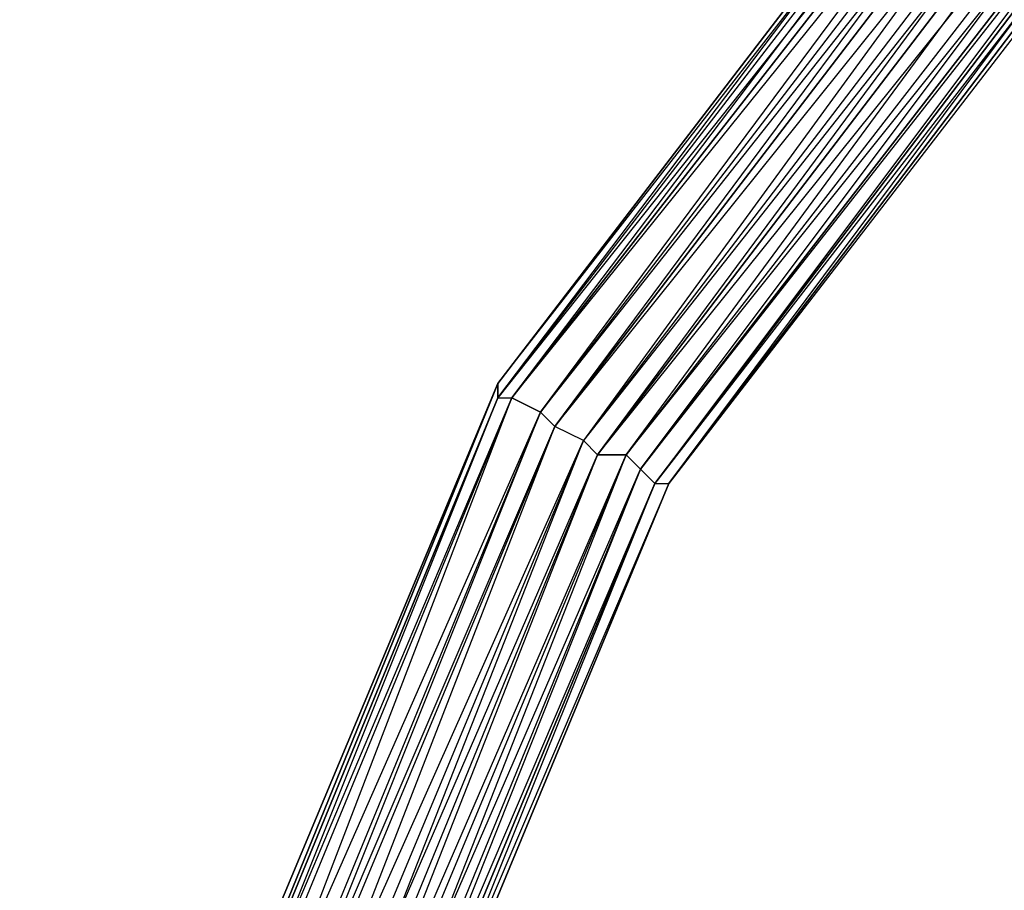
# Model space of a CAD drawing. Units: millimetres. Extents: x 662 to 7672, y -2443 to 5774.
# Drawn here: x 3827 to 3896, y 1808 to 1869 of the extents above; entities that cross this region are included whole.
import ezdxf

# ---------------------------------------------------------------- set-up
doc = ezdxf.new("R2010")
doc.units = ezdxf.units.MM
doc.header["$MEASUREMENT"] = 0
doc.layers.add('МАФЫ НАШИ', color=7, linetype='Continuous', lineweight=25)

# ---------------------------------------------------------------- blocks, each defined once
blk = doc.blocks.new('аптн77н')
at = {"layer": 'МАФЫ НАШИ', "lineweight": 25}
for points in [[(11588.171, 2020.28), (11496.159, 2008.278), (11588.171, 2020.28), (11496.159, 2008.278), (11588.171, 2019.28), (11497.159, 2007.278), (11411.147, 1972.274), (11411.147, 1973.274), (11337.137, 1916.266), (11411.147, 1973.274), (11337.137, 1916.266), (11411.147, 1972.274), (11338.137, 1916.266), (11281.13, 1842.256), (11281.13, 1843.256), (11246.125, 1757.244), (11281.13, 1842.256), (11246.125, 1757.244)], [(11246.125, 1757.244), (11281.13, 1843.256), (11246.125, 1757.244), (11281.13, 1843.256), (11337.137, 1916.266), (11281.13, 1843.256), (11281.13, 1842.256), (11337.137, 1916.266), (11411.147, 1973.274), (11337.137, 1916.266), (11338.137, 1916.266), (11411.147, 1973.274), (11496.159, 2008.278), (11411.147, 1973.274), (11411.147, 1972.274), (11496.159, 2008.278), (11588.171, 2020.28), (11496.159, 2008.278), (11497.159, 2007.278), (11588.171, 2020.28)], [(11588.171, 2017.28), (11497.159, 2005.278), (11588.171, 2018.28), (11497.159, 2006.278), (11588.171, 2019.28), (11497.159, 2007.278), (11411.147, 1972.274), (11412.147, 1971.273), (11339.137, 1915.266), (11411.147, 1972.274), (11338.137, 1916.266), (11281.13, 1842.256), (11282.13, 1842.256), (11247.125, 1757.244), (11281.13, 1842.256), (11246.125, 1757.244)], [(11588.171, 1312.184), (11497.159, 1326.186), (11497.159, 1324.186), (11412.147, 1361.191), (11412.147, 1360.19), (11340.138, 1417.198), (11339.137, 1416.198), (11284.13, 1489.208), (11282.13, 1489.208), (11249.125, 1574.219), (11247.125, 1574.219), (11237.124, 1665.232), (11235.123, 1665.232), (11249.125, 1756.244), (11247.125, 1757.244), (11284.13, 1841.256), (11282.13, 1842.256), (11340.138, 1914.266), (11339.137, 1915.266), (11412.147, 1970.273), (11412.147, 1971.273), (11497.159, 2005.278), (11497.159, 2006.278), (11588.171, 2017.28)], [(11588.171, 1315.184), (11497.159, 1326.186), (11498.159, 1327.186), (11412.147, 1361.191), (11413.148, 1362.191), (11340.138, 1417.198), (11341.138, 1418.198), (11284.13, 1489.208), (11285.13, 1490.208), (11249.125, 1574.219), (11250.125, 1575.22), (11237.124, 1665.232), (11238.124, 1665.232), (11249.125, 1756.244), (11250.125, 1756.244), (11284.13, 1841.256), (11285.13, 1840.256), (11340.138, 1914.266), (11341.138, 1913.266), (11412.147, 1970.273), (11413.148, 1968.273), (11497.159, 2005.278), (11498.159, 2003.278), (11588.171, 2017.28)], [(11588.171, 2017.28), (11497.159, 2005.278), (11588.171, 2015.279), (11498.159, 2003.278), (11588.171, 2013.279), (11498.159, 2001.277), (11414.148, 1967.273), (11413.148, 1968.273), (11341.138, 1913.266), (11414.148, 1967.273), (11342.138, 1911.265), (11287.13, 1839.255), (11285.13, 1840.256), (11250.125, 1756.244), (11287.13, 1839.255), (11252.126, 1755.244)], [(11588.171, 2010.279), (11499.159, 1998.277), (11588.171, 2012.279), (11499.159, 2000.277), (11588.171, 2013.279), (11498.159, 2001.277), (11414.148, 1967.273), (11415.148, 1965.273), (11343.138, 1910.265), (11414.148, 1967.273), (11342.138, 1911.265), (11287.13, 1839.255), (11288.131, 1838.255), (11254.126, 1755.244), (11287.13, 1839.255), (11252.126, 1755.244)], [(11588.171, 1319.185), (11499.159, 1333.187), (11499.159, 1331.186), (11416.148, 1367.191), (11415.148, 1365.191), (11345.138, 1422.199), (11343.138, 1421.199), (11290.131, 1493.208), (11288.131, 1492.208), (11255.126, 1576.22), (11254.126, 1576.22), (11244.125, 1665.232), (11242.124, 1665.232), (11255.126, 1754.244), (11254.126, 1755.244), (11290.131, 1838.255), (11288.131, 1838.255), (11345.138, 1909.265), (11343.138, 1910.265), (11416.148, 1964.272), (11415.148, 1965.273), (11499.159, 1998.277), (11499.159, 2000.277), (11588.171, 2010.279)], [(11588.171, 1322.185), (11499.159, 1333.187), (11499.159, 1334.187), (11416.148, 1367.191), (11417.148, 1368.191), (11345.138, 1422.199), (11346.138, 1423.199), (11290.131, 1493.208), (11291.131, 1494.209), (11255.126, 1576.22), (11257.126, 1577.22), (11244.125, 1665.232), (11245.125, 1665.232), (11255.126, 1754.244), (11257.126, 1754.244), (11290.131, 1838.255), (11291.131, 1837.255), (11345.138, 1909.265), (11346.138, 1908.265), (11416.148, 1964.272), (11417.148, 1962.272), (11499.159, 1998.277), (11499.159, 1997.277), (11588.171, 2010.279)], [(11588.171, 2006.278), (11500.159, 1995.277), (11588.171, 2007.278), (11500.159, 1995.277), (11588.171, 2007.278), (11500.159, 1995.277), (11417.148, 1962.272), (11418.148, 1961.272), (11347.139, 1907.265), (11417.148, 1962.272), (11346.138, 1907.265), (11292.131, 1836.255), (11293.131, 1836.255), (11259.127, 1754.244), (11293.131, 1836.255), (11259.127, 1754.244), (11292.131, 1836.255), (11258.126, 1754.244)], [(11245.125, 1757.244), (11281.13, 1843.256), (11245.125, 1757.244)]]:
    blk.add_lwpolyline(points, dxfattribs=at)
blk.add_lwpolyline([(10900.078, 1659.231), (10900.078, 1662.231), (10895.077, 1655.23), (10900.078, 1659.231), (10898.078, 1656.231), (10895.077, 1655.23), (11258.126, 1987.276), (10898.078, 1656.231), (11261.127, 1988.276), (11258.126, 1987.276), (11254.126, 1988.276), (11252.126, 1990.276), (11250.125, 1993.276), (11250.125, 1997.277), (11252.126, 1999.277), (11256.126, 2001.277), (10893.077, 1668.232, 0.269656), (11261.127, 1988.276), (11263.127, 1991.276), (11258.126, 1987.276)], format="xyb", dxfattribs=at)
for points in [[(11259.127, 1754.244), (11246.125, 1665.232), (11258.126, 1754.244), (11292.131, 1836.255), (11293.131, 1836.255), (11347.139, 1907.265), (11292.131, 1836.255), (11346.138, 1907.265), (11417.148, 1962.272), (11418.148, 1961.272), (11500.159, 1995.277), (11418.148, 1961.272), (11346.138, 1907.265), (11347.139, 1907.265), (11418.148, 1961.272), (11347.139, 1907.265), (11347.139, 1906.265), (11293.131, 1836.255), (11258.126, 1754.244), (11259.127, 1754.244), (11293.131, 1836.255)], [(11281.13, 1843.256), (11338.137, 1916.266), (11337.137, 1916.266), (11281.13, 1843.256), (11337.137, 1916.266)], [(11282.13, 1842.256), (11338.137, 1916.266), (11339.137, 1915.266), (11340.138, 1914.266), (11284.13, 1841.256), (11339.137, 1915.266)], [(11339.137, 1915.266), (11281.13, 1842.256), (11282.13, 1842.256)], [(11285.13, 1840.256), (11342.138, 1911.265), (11341.138, 1913.266), (11340.138, 1914.266), (11284.13, 1841.256), (11341.138, 1913.266)], [(11341.138, 1913.266), (11287.13, 1839.255), (11285.13, 1840.256)], [(11288.131, 1838.255), (11342.138, 1911.265), (11343.138, 1910.265), (11345.138, 1909.265), (11290.131, 1838.255), (11343.138, 1910.265)], [(11343.138, 1910.265), (11287.13, 1839.255), (11288.131, 1838.255)], [(11291.131, 1837.255), (11346.138, 1907.265), (11346.138, 1908.265), (11345.138, 1909.265), (11290.131, 1838.255), (11346.138, 1908.265)], [(11346.138, 1908.265), (11292.131, 1836.255), (11291.131, 1837.255)], [(11293.131, 1836.255), (11346.138, 1907.265), (11347.139, 1907.265), (11347.139, 1906.265), (11293.131, 1836.255), (11347.139, 1907.265)], [(11282.13, 1842.256), (11247.125, 1757.244), (11246.125, 1757.244)], [(11249.125, 1756.244), (11282.13, 1842.256), (11284.13, 1841.256)], [(11249.125, 1756.244), (11285.13, 1840.256), (11284.13, 1841.256)], [(11285.13, 1840.256), (11250.125, 1756.244), (11252.126, 1755.244)], [(11288.131, 1838.255), (11254.126, 1755.244), (11252.126, 1755.244)], [(11255.126, 1754.244), (11288.131, 1838.255), (11290.131, 1838.255)], [(11255.126, 1754.244), (11291.131, 1837.255), (11290.131, 1838.255)], [(11291.131, 1837.255), (11257.126, 1754.244), (11258.126, 1754.244)], [(11257.126, 1754.244), (11292.131, 1836.255), (11291.131, 1837.255)]]:
    blk.add_lwpolyline(points, close=True, dxfattribs=at)

msp = doc.modelspace()

# ---------------------------------------------------------------- block references
at = {"layer": 'МАФЫ НАШИ'}
msp.add_blockref('аптн77н', (-7420.916, 0), dxfattribs=at)

doc.saveas('drawing.dxf')
